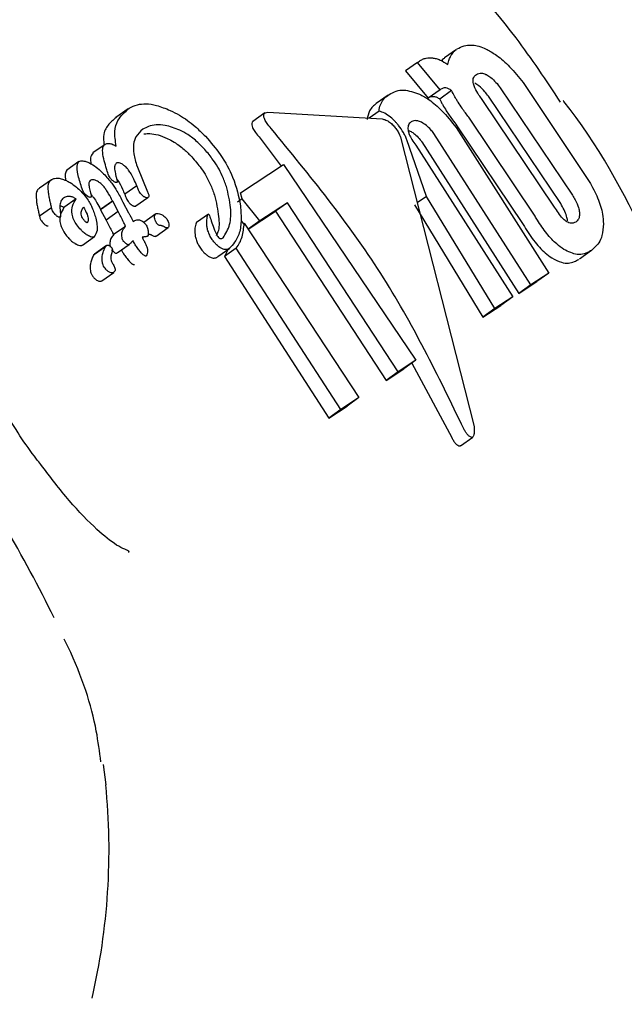
# Model space of a CAD drawing. Units: millimetres. Extents: x -4134 to 4326, y -2827 to 2837.
# Drawn here: x 2194 to 2201, y -728 to -716 of the extents above; entities that cross this region are included whole.
import ezdxf

# ---------------------------------------------------------------- set-up
doc = ezdxf.new("R2010")
doc.units = ezdxf.units.MM
doc.header["$LTSCALE"] = 1000
doc.layers.add('1 EQUIPMENT', color=7, linetype='Continuous', lineweight=18)

# ---------------------------------------------------------------- blocks, each defined once
blk = doc.blocks.new('EQ 15-2007')
at = {"layer": '1 EQUIPMENT', "color": 7, "linetype": 'Continuous', "lineweight": 25}
for p, q in [((2199.097, -715.948), (2198.947, -716.054)), ((2198.604, -716.111), (2198.454, -716.218)), ((2198.604, -716.111), (2198.629, -716.095)), ((2198.889, -716.455), (2198.604, -716.111)), ((2198.454, -716.218), (2198.739, -716.561)), ((2198.889, -716.455), (2198.739, -716.561)), ((2199.035, -716.465), (2198.886, -716.571)), ((2198.9, -716.448), (2198.889, -716.455)), ((2199.646, -716.429), (2200.554, -717.778)), ((2199.932, -716.365), (2200.764, -717.606)), ((2198.238, -716.521), (2198.088, -716.628)), ((2198.739, -716.561), (2198.75, -716.554)), ((2200.328, -717.927), (2199.419, -716.578)), ((2200.405, -717.884), (2199.496, -716.534)), ((2194.971, -716.695), (2194.818, -716.804)), ((2198.123, -716.723), (2197.997, -716.811)), ((2196.688, -716.744), (2196.538, -716.851)), ((2196.726, -716.736), (2198.161, -716.821)), ((2200.082, -718.04), (2199.249, -716.8)), ((2198.488, -716.964), (2198.506, -716.969)), ((2199.09, -716.927), (2200.254, -718.758)), ((2199.1, -716.906), (2199.932, -718.147)), ((2196.616, -717.046), (2196.895, -717.413)), ((2198.392, -717.048), (2199.316, -720.682)), ((2198.719, -717.794), (2198.473, -717.085)), ((2200.029, -718.905), (2198.811, -717.003)), ((2194.682, -717.14), (2194.529, -717.248)), ((2198.584, -717.152), (2199.802, -719.055)), ((2198.662, -717.108), (2199.879, -719.012)), ((2194.353, -717.356), (2194.201, -717.464)), ((2194.703, -717.46), (2194.693, -717.424)), ((2195.083, -717.416), (2195.087, -717.422)), ((2195.087, -717.422), (2195.09, -717.427)), ((2195.09, -717.427), (2195.216, -717.736)), ((2196.384, -717.749), (2196.923, -717.394)), ((2196.923, -717.394), (2198.584, -719.851)), ((2194.008, -717.584), (2193.856, -717.692)), ((2194.83, -717.617), (2194.83, -717.617)), ((2195.08, -717.66), (2194.929, -717.767)), ((2195.083, -717.668), (2195.08, -717.66)), ((2194.158, -717.814), (2194.157, -717.816)), ((2194.317, -717.825), (2194.165, -717.933)), ((2194.505, -717.803), (2194.505, -717.803)), ((2194.929, -717.767), (2194.932, -717.775)), ((2195.069, -717.914), (2195.219, -717.807)), ((2196.403, -717.825), (2196.346, -717.866)), ((2196.403, -717.825), (2196.384, -717.749)), ((2196.626, -718.101), (2196.403, -717.825)), ((2198.719, -717.794), (2198.603, -717.876)), ((2199.578, -719.202), (2198.719, -717.794)), ((2194.009, -717.936), (2193.858, -718.043)), ((2194.009, -717.935), (2194.009, -717.936)), ((2194.776, -717.852), (2194.625, -717.959)), ((2194.625, -717.959), (2194.626, -717.962)), ((2194.777, -717.855), (2194.626, -717.962)), ((2194.626, -717.962), (2194.696, -718.092)), ((2194.777, -717.855), (2194.776, -717.852)), ((2194.847, -717.985), (2194.777, -717.855)), ((2194.906, -717.866), (2194.976, -717.999)), ((2195.067, -717.915), (2195.069, -717.913)), ((2196.973, -717.873), (2196.626, -718.101)), ((2196.973, -717.873), (2196.823, -717.979)), ((2198.362, -719.997), (2196.973, -717.873)), ((2198.569, -717.9), (2199.427, -719.309)), ((2194.119, -718.053), (2194.119, -718.053)), ((2194.847, -717.985), (2194.696, -718.092)), ((2195.319, -718.013), (2195.169, -718.12)), ((2195.979, -718.016), (2195.83, -718.123)), ((2196.477, -718.207), (2196.823, -717.979)), ((2196.823, -717.979), (2198.212, -720.104)), ((2194.936, -718.17), (2194.785, -718.277)), ((2194.937, -718.169), (2194.939, -718.168)), ((2195.324, -718.291), (2195.474, -718.185)), ((2196.39, -718.1), (2196.42, -718.138)), ((2196.43, -718.131), (2197.871, -720.32)), ((2196.626, -718.101), (2196.477, -718.207)), ((2194.397, -718.405), (2194.547, -718.298)), ((2195.212, -718.295), (2195.212, -718.295)), ((2195.222, -718.266), (2195.229, -718.267)), ((2194.687, -718.427), (2194.537, -718.533)), ((2194.7, -718.412), (2194.55, -718.518)), ((2194.833, -718.504), (2194.984, -718.397)), ((2196.098, -718.55), (2196.248, -718.444)), ((2196.33, -718.443), (2196.181, -718.549)), ((2196.228, -718.457), (2196.181, -718.549)), ((2197.644, -720.47), (2196.33, -718.443)), ((2195.199, -718.54), (2195.199, -718.54)), ((2196.181, -718.549), (2197.493, -720.577)), ((2200.642, -718.577), (2200.792, -718.47)), ((2194.781, -718.645), (2194.783, -718.649)), ((2194.641, -718.853), (2194.791, -718.747)), ((2200.254, -718.758), (2200.029, -718.905)), ((2200.254, -718.758), (2200.103, -718.864)), ((2199.879, -719.012), (2200.103, -718.864)), ((2200.029, -718.905), (2199.879, -719.012)), ((2199.802, -719.055), (2199.578, -719.202)), ((2199.802, -719.055), (2199.651, -719.162)), ((2199.427, -719.309), (2199.651, -719.162)), ((2199.578, -719.202), (2199.427, -719.309)), ((2198.584, -719.851), (2198.362, -719.997)), ((2198.584, -719.851), (2198.434, -719.958)), ((2198.535, -719.886), (2199.037, -720.822)), ((2198.212, -720.104), (2198.434, -719.958)), ((2198.362, -719.997), (2198.212, -720.104)), ((2197.493, -720.577), (2197.721, -720.427)), ((2197.871, -720.32), (2197.644, -720.47)), ((2197.871, -720.32), (2197.721, -720.427)), ((2197.644, -720.47), (2197.493, -720.577)), ((2199.14, -720.927), (2199.147, -720.923)), ((2199.148, -720.924), (2199.3, -720.816)), ((2194.657, -724.929), (2194.69, -725.181))]:
    blk.add_line(p, q, dxfattribs=at)
blk.add_arc((2186.479, -725.999), 8.252, 346.9445, 5.6876, dxfattribs=at)
for points, knots in [([(2200.404, -716.609), (2200.223, -716.337), (2199.71, -715.564), (2198.627, -714.435), (2197.207, -713.313), (2195.612, -712.363), (2194.41, -711.786), (2193.735, -711.456), (2193.639, -711.409)], [0, 0, 0, 0, 0.112214, 0.318012, 0.534186, 0.734696, 0.96215, 1, 1, 1, 1]), ([(2199.028, -716.022), (2199.033, -716.014), (2199.044, -715.997), (2199.067, -715.971), (2199.086, -715.957), (2199.098, -715.948)], [0, 0, 0, 0, 0.288293, 0.576824, 1, 1, 1, 1]), ([(2199.105, -715.942), (2199.132, -715.927), (2199.182, -715.9), (2199.291, -715.887), (2199.394, -715.908), (2199.467, -715.943), (2199.479, -715.949)], [0, 0, 0, 0, 0.303594, 0.555476, 0.928314, 1, 1, 1, 1]), ([(2199.479, -715.949), (2199.519, -715.972), (2199.613, -716.024), (2199.775, -716.168), (2199.877, -716.297), (2199.932, -716.365)], [0, 0, 0, 0, 0.265516, 0.608358, 1, 1, 1, 1]), ([(2198.629, -716.095), (2198.642, -716.087), (2198.668, -716.071), (2198.72, -716.053), (2198.766, -716.054), (2198.793, -716.054)], [0, 0, 0, 0, 0.296505, 0.593404, 1, 1, 1, 1]), ([(2198.793, -716.054), (2198.808, -716.057), (2198.838, -716.061), (2198.903, -716.084), (2198.955, -716.116), (2198.989, -716.136)], [0, 0, 0, 0, 0.263041, 0.526592, 1, 1, 1, 1]), ([(2198.947, -716.054), (2198.942, -716.058), (2198.929, -716.068), (2198.915, -716.079), (2198.908, -716.089), (2198.907, -716.091)], [0, 0, 0, 0, 0.357807, 0.893137, 1, 1, 1, 1]), ([(2198.989, -716.136), (2198.991, -716.125), (2198.995, -716.104), (2199.006, -716.064), (2199.019, -716.039), (2199.028, -716.022)], [0, 0, 0, 0, 0.253879, 0.50786, 1, 1, 1, 1]), ([(2199.308, -716.379), (2199.306, -716.36), (2199.3, -716.316), (2199.32, -716.283), (2199.339, -716.268), (2199.346, -716.263)], [0, 0, 0, 0, 0.315302, 0.768579, 1, 1, 1, 1]), ([(2199.346, -716.263), (2199.356, -716.257), (2199.373, -716.247), (2199.412, -716.243), (2199.448, -716.251), (2199.474, -716.265), (2199.478, -716.267)], [0, 0, 0, 0, 0.3112057, 0.5539964, 0.9333546, 1, 1, 1, 1]), ([(2199.478, -716.267), (2199.494, -716.277), (2199.531, -716.301), (2199.591, -716.359), (2199.628, -716.406), (2199.646, -716.429)], [0, 0, 0, 0, 0.284324, 0.65023, 1, 1, 1, 1]), ([(2198.248, -716.514), (2198.277, -716.499), (2198.331, -716.469), (2198.45, -716.448), (2198.563, -716.486), (2198.632, -716.509)], [0, 0, 0, 0, 0.310336, 0.577469, 1, 1, 1, 1]), ([(2198.962, -716.432), (2198.955, -716.431), (2198.939, -716.431), (2198.919, -716.437), (2198.907, -716.444), (2198.9, -716.448)], [0, 0, 0, 0, 0.306353, 0.612743, 1, 1, 1, 1]), ([(2199.035, -716.465), (2199.028, -716.46), (2199.015, -716.451), (2198.989, -716.438), (2198.973, -716.434), (2198.962, -716.432)], [0, 0, 0, 0, 0.260208, 0.521121, 1, 1, 1, 1]), ([(2199.116, -716.611), (2199.108, -716.599), (2199.092, -716.573), (2199.064, -716.524), (2199.046, -716.488), (2199.035, -716.465)], [0, 0, 0, 0, 0.257273, 0.514443, 1, 1, 1, 1]), ([(2199.419, -716.578), (2199.405, -716.559), (2199.37, -716.511), (2199.328, -716.44), (2199.314, -716.396), (2199.308, -716.379)], [0, 0, 0, 0, 0.281787, 0.713007, 1, 1, 1, 1]), ([(2199.496, -716.534), (2199.482, -716.516), (2199.445, -716.47), (2199.386, -716.409), (2199.345, -716.383), (2199.328, -716.373)], [0, 0, 0, 0, 0.281904, 0.713264, 1, 1, 1, 1]), ([(2198.016, -734.233), (2198.114, -734.164), (2198.686, -733.76), (2199.657, -732.862), (2200.815, -731.457), (2201.759, -729.836), (2202.456, -728.034), (2202.87, -726.118), (2202.978, -724.146), (2202.79, -722.162), (2202.309, -720.207), (2201.513, -718.343), (2200.871, -717.127), (2200.437, -716.592), (2200.434, -716.588)], [0, 0, 0, 0, 0.019064, 0.111621, 0.204356, 0.301325, 0.400552, 0.50015, 0.599057, 0.698106, 0.798476, 0.897869, 0.999195, 1, 1, 1, 1]), ([(2198.123, -716.723), (2198.127, -716.695), (2198.137, -716.639), (2198.179, -716.569), (2198.222, -716.534), (2198.248, -716.514)], [0, 0, 0, 0, 0.293838, 0.587267, 1, 1, 1, 1]), ([(2198.632, -716.509), (2198.672, -716.531), (2198.762, -716.58), (2198.926, -716.722), (2199.032, -716.854), (2199.09, -716.927)], [0, 0, 0, 0, 0.257394, 0.587399, 1, 1, 1, 1]), ([(2198.75, -716.554), (2198.755, -716.551), (2198.766, -716.544), (2198.786, -716.537), (2198.803, -716.538), (2198.813, -716.538)], [0, 0, 0, 0, 0.30553, 0.6115728, 1, 1, 1, 1]), ([(2198.813, -716.538), (2198.818, -716.539), (2198.83, -716.541), (2198.853, -716.55), (2198.873, -716.563), (2198.886, -716.571)], [0, 0, 0, 0, 0.260072, 0.519345, 1, 1, 1, 1]), ([(2198.886, -716.571), (2198.891, -716.583), (2198.903, -716.607), (2198.929, -716.656), (2198.952, -716.693), (2198.967, -716.717)], [0, 0, 0, 0, 0.256739, 0.513566, 1, 1, 1, 1]), ([(2194.821, -717.161), (2194.811, -717.097), (2194.793, -716.972), (2194.845, -716.808), (2194.931, -716.733), (2194.984, -716.686)], [0, 0, 0, 0, 0.289366, 0.558676, 1, 1, 1, 1]), ([(2194.984, -716.686), (2195.017, -716.669), (2195.103, -716.626), (2195.28, -716.626), (2195.441, -716.69), (2195.5, -716.713)], [0, 0, 0, 0, 0.284879, 0.738881, 1, 1, 1, 1]), ([(2195.5, -716.713), (2195.539, -716.732), (2195.641, -716.783), (2195.797, -716.895), (2195.899, -716.996), (2195.942, -717.039)], [0, 0, 0, 0, 0.263376, 0.691179, 1, 1, 1, 1]), ([(2198.088, -716.629), (2198.073, -716.64), (2198.04, -716.665), (2197.994, -716.725), (2197.981, -716.791), (2197.973, -716.829)], [0, 0, 0, 0, 0.254473, 0.563725, 1, 1, 1, 1]), ([(2198.324, -716.852), (2198.305, -716.833), (2198.262, -716.792), (2198.19, -716.744), (2198.146, -716.73), (2198.123, -716.723)], [0, 0, 0, 0, 0.26885, 0.621966, 1, 1, 1, 1]), ([(2198.967, -716.717), (2198.979, -716.737), (2199.004, -716.775), (2199.05, -716.838), (2199.082, -716.881), (2199.1, -716.906)], [0, 0, 0, 0, 0.3026597, 0.6060783, 1, 1, 1, 1]), ([(2199.249, -716.8), (2199.235, -716.781), (2199.207, -716.744), (2199.162, -716.681), (2199.133, -716.636), (2199.116, -716.611)], [0, 0, 0, 0, 0.3027282, 0.6050985, 1, 1, 1, 1]), ([(2194.831, -716.795), (2194.796, -716.824), (2194.725, -716.882), (2194.655, -716.992), (2194.664, -717.102), (2194.667, -717.15)], [0, 0, 0, 0, 0.3577769, 0.7158933, 1, 1, 1, 1]), ([(2196.675, -716.789), (2196.674, -716.78), (2196.673, -716.758), (2196.69, -716.739), (2196.714, -716.737), (2196.726, -716.736)], [0, 0, 0, 0, 0.2675224, 0.6063961, 1, 1, 1, 1]), ([(2196.767, -716.94), (2196.749, -716.919), (2196.717, -716.881), (2196.685, -716.828), (2196.678, -716.801), (2196.675, -716.789)], [0, 0, 0, 0, 0.406887, 0.722573, 1, 1, 1, 1]), ([(2198.161, -716.821), (2198.177, -716.824), (2198.204, -716.829), (2198.254, -716.858), (2198.285, -716.887), (2198.3, -716.901)], [0, 0, 0, 0, 0.388628, 0.696148, 1, 1, 1, 1]), ([(2198.368, -716.902), (2198.365, -716.898), (2198.358, -716.889), (2198.343, -716.872), (2198.332, -716.86), (2198.324, -716.852)], [0, 0, 0, 0, 0.250825, 0.5, 1, 1, 1, 1]), ([(2198.656, -716.863), (2198.639, -716.856), (2198.597, -716.839), (2198.555, -716.842), (2198.532, -716.855), (2198.525, -716.859)], [0, 0, 0, 0, 0.294007, 0.762154, 1, 1, 1, 1]), ([(2195.157, -716.949), (2195.124, -716.978), (2195.046, -717.047), (2195.024, -717.213), (2195.067, -717.362), (2195.083, -717.416)], [0, 0, 0, 0, 0.317382, 0.753926, 1, 1, 1, 1]), ([(2195.621, -716.961), (2195.558, -716.938), (2195.398, -716.879), (2195.253, -716.899), (2195.18, -716.938), (2195.157, -716.949)], [0, 0, 0, 0, 0.313566, 0.786551, 1, 1, 1, 1]), ([(2195.921, -717.19), (2195.896, -717.165), (2195.834, -717.1), (2195.728, -717.018), (2195.654, -716.979), (2195.621, -716.961)], [0, 0, 0, 0, 0.2618095, 0.6721406, 1, 1, 1, 1]), ([(2196.54, -716.854), (2196.535, -716.856), (2196.522, -716.863), (2196.523, -716.883), (2196.524, -716.896)], [0, 0, 0, 0, 0.369481, 1, 1, 1, 1]), ([(2196.524, -716.896), (2196.527, -716.907), (2196.533, -716.931), (2196.562, -716.981), (2196.594, -717.021), (2196.614, -717.044), (2196.616, -717.046)], [0, 0, 0, 0, 0.24435, 0.5552, 0.95031, 1, 1, 1, 1]), ([(2199.189, -720.714), (2198.865, -720.047), (2198.206, -718.694), (2197.251, -717.53), (2196.767, -716.94)], [0, 0, 0, 0, 0.492684, 1, 1, 1, 1]), ([(2198.3, -716.901), (2198.311, -716.914), (2198.338, -716.944), (2198.371, -716.996), (2198.385, -717.031), (2198.392, -717.048)], [0, 0, 0, 0, 0.281097, 0.64689, 1, 1, 1, 1]), ([(2198.473, -717.085), (2198.467, -717.07), (2198.455, -717.039), (2198.423, -716.977), (2198.39, -716.932), (2198.368, -716.902)], [0, 0, 0, 0, 0.25964, 0.518508, 1, 1, 1, 1]), ([(2198.525, -716.859), (2198.517, -716.865), (2198.502, -716.877), (2198.486, -716.909), (2198.484, -716.942), (2198.489, -716.969), (2198.489, -716.971)], [0, 0, 0, 0, 0.300084, 0.547378, 0.951748, 1, 1, 1, 1]), ([(2198.489, -716.971), (2198.493, -716.986), (2198.502, -717.019), (2198.534, -717.083), (2198.567, -717.128), (2198.584, -717.152)], [0, 0, 0, 0, 0.26562, 0.613455, 1, 1, 1, 1]), ([(2198.506, -716.969), (2198.519, -716.976), (2198.55, -716.993), (2198.601, -717.036), (2198.64, -717.08), (2198.659, -717.104), (2198.662, -717.108)], [0, 0, 0, 0, 0.2526602, 0.5934004, 0.9331981, 1, 1, 1, 1]), ([(2198.811, -717.003), (2198.799, -716.987), (2198.77, -716.95), (2198.715, -716.897), (2198.676, -716.875), (2198.656, -716.863)], [0, 0, 0, 0, 0.252635, 0.61003, 1, 1, 1, 1]), ([(2195.168, -717.009), (2195.186, -717.007), (2195.257, -716.998), (2195.365, -717.021), (2195.457, -717.063), (2195.469, -717.069)], [0, 0, 0, 0, 0.224347, 0.897338, 1, 1, 1, 1]), ([(2195.469, -717.069), (2195.496, -717.082), (2195.563, -717.117), (2195.669, -717.195), (2195.739, -717.265), (2195.77, -717.297)], [0, 0, 0, 0, 0.261764, 0.672623, 1, 1, 1, 1]), ([(2195.942, -717.039), (2196.008, -717.115), (2196.153, -717.284), (2196.319, -717.599), (2196.359, -717.795), (2196.383, -717.91)], [0, 0, 0, 0, 0.252422, 0.561109, 1, 1, 1, 1]), ([(2194.693, -717.424), (2194.683, -717.389), (2194.662, -717.315), (2194.646, -717.218), (2194.657, -717.16), (2194.678, -717.143), (2194.683, -717.139)], [0, 0, 0, 0, 0.303838, 0.638859, 0.919881, 1, 1, 1, 1]), ([(2194.683, -717.139), (2194.697, -717.133), (2194.721, -717.123), (2194.773, -717.136), (2194.806, -717.153), (2194.821, -717.161)], [0, 0, 0, 0, 0.4583812, 0.7568906, 1, 1, 1, 1]), ([(2196.206, -717.67), (2196.19, -717.625), (2196.15, -717.514), (2196.054, -717.345), (2195.957, -717.231), (2195.921, -717.19)], [0, 0, 0, 0, 0.295636, 0.740408, 1, 1, 1, 1]), ([(2194.354, -717.356), (2194.362, -717.352), (2194.38, -717.344), (2194.423, -717.348), (2194.46, -717.363), (2194.476, -717.369)], [0, 0, 0, 0, 0.2675916, 0.6932788, 1, 1, 1, 1]), ([(2194.531, -717.247), (2194.517, -717.266), (2194.492, -717.3), (2194.5, -717.359), (2194.504, -717.385)], [0, 0, 0, 0, 0.552743, 1, 1, 1, 1]), ([(2195.77, -717.297), (2195.811, -717.345), (2195.908, -717.457), (2196.001, -717.625), (2196.039, -717.731), (2196.056, -717.776)], [0, 0, 0, 0, 0.2977372, 0.6996023, 1, 1, 1, 1]), ([(2194.202, -717.464), (2194.192, -717.479), (2194.172, -717.511), (2194.181, -717.564), (2194.186, -717.592)], [0, 0, 0, 0, 0.480177, 1, 1, 1, 1]), ([(2194.392, -717.697), (2194.375, -717.641), (2194.34, -717.528), (2194.319, -717.406), (2194.347, -717.366), (2194.354, -717.356)], [0, 0, 0, 0, 0.425302, 0.850574, 1, 1, 1, 1]), ([(2194.476, -717.369), (2194.494, -717.378), (2194.537, -717.4), (2194.602, -717.45), (2194.645, -717.492), (2194.663, -717.51)], [0, 0, 0, 0, 0.276995, 0.685483, 1, 1, 1, 1]), ([(2194.759, -717.579), (2194.754, -717.573), (2194.74, -717.557), (2194.719, -717.515), (2194.71, -717.484), (2194.703, -717.46)], [0, 0, 0, 0, 0.144998, 0.354763, 1, 1, 1, 1]), ([(2194.822, -717.377), (2194.814, -717.387), (2194.799, -717.406), (2194.801, -717.459), (2194.809, -717.499), (2194.814, -717.523)], [0, 0, 0, 0, 0.319804, 0.597663, 1, 1, 1, 1]), ([(2194.88, -717.38), (2194.873, -717.377), (2194.855, -717.369), (2194.835, -717.37), (2194.826, -717.375), (2194.822, -717.377)], [0, 0, 0, 0, 0.301069, 0.710155, 1, 1, 1, 1]), ([(2194.956, -717.438), (2194.949, -717.431), (2194.931, -717.414), (2194.904, -717.393), (2194.887, -717.383), (2194.88, -717.38)], [0, 0, 0, 0, 0.289113, 0.7515348, 1, 1, 1, 1]), ([(2195.08, -717.66), (2195.068, -717.632), (2195.047, -717.584), (2195.013, -717.518), (2194.984, -717.471), (2194.963, -717.447), (2194.956, -717.438)], [0, 0, 0, 0, 0.38145, 0.681753, 0.888522, 1, 1, 1, 1]), ([(2193.97, -717.723), (2193.968, -717.701), (2193.962, -717.65), (2193.98, -717.604), (2194.005, -717.586), (2194.012, -717.581)], [0, 0, 0, 0, 0.338001, 0.8276325, 1, 1, 1, 1]), ([(2194.012, -717.581), (2194.023, -717.576), (2194.052, -717.561), (2194.115, -717.563), (2194.172, -717.586), (2194.195, -717.595)], [0, 0, 0, 0, 0.275328, 0.717375, 1, 1, 1, 1]), ([(2194.493, -717.594), (2194.487, -717.603), (2194.473, -717.624), (2194.482, -717.682), (2194.494, -717.727), (2194.499, -717.75)], [0, 0, 0, 0, 0.26292, 0.626516, 1, 1, 1, 1]), ([(2194.574, -717.597), (2194.563, -717.593), (2194.537, -717.583), (2194.511, -717.585), (2194.498, -717.592), (2194.493, -717.594)], [0, 0, 0, 0, 0.3002222, 0.725071, 1, 1, 1, 1]), ([(2194.663, -717.51), (2194.699, -717.549), (2194.765, -717.621), (2194.84, -717.741), (2194.882, -717.819), (2194.906, -717.866)], [0, 0, 0, 0, 0.334528, 0.606988, 1, 1, 1, 1]), ([(2194.804, -717.615), (2194.8, -717.612), (2194.789, -717.607), (2194.773, -717.593), (2194.764, -717.584), (2194.759, -717.579)], [0, 0, 0, 0, 0.297391, 0.6949345, 1, 1, 1, 1]), ([(2194.814, -717.523), (2194.815, -717.529), (2194.818, -717.541), (2194.823, -717.56), (2194.826, -717.572), (2194.828, -717.579)], [0, 0, 0, 0, 0.33447, 0.667341, 1, 1, 1, 1]), ([(2194.827, -717.574), (2194.831, -717.579), (2194.866, -717.623), (2194.894, -717.688), (2194.919, -717.746), (2194.929, -717.767)], [0, 0, 0, 0, 0.065785, 0.662713, 1, 1, 1, 1]), ([(2194.828, -717.579), (2194.83, -717.584), (2194.832, -717.593), (2194.835, -717.606), (2194.834, -717.614), (2194.831, -717.616), (2194.83, -717.617)], [0, 0, 0, 0, 0.336513, 0.59578, 0.856557, 1, 1, 1, 1]), ([(2193.859, -717.69), (2193.847, -717.699), (2193.826, -717.716), (2193.811, -717.763), (2193.815, -717.805), (2193.818, -717.831)], [0, 0, 0, 0, 0.3386792, 0.5817488, 1, 1, 1, 1]), ([(2194.195, -717.595), (2194.21, -717.603), (2194.252, -717.624), (2194.316, -717.669), (2194.359, -717.71), (2194.377, -717.727)], [0, 0, 0, 0, 0.259153, 0.696982, 1, 1, 1, 1]), ([(2194.432, -717.766), (2194.428, -717.762), (2194.416, -717.749), (2194.404, -717.725), (2194.397, -717.708), (2194.392, -717.697)], [0, 0, 0, 0, 0.202068, 0.523525, 1, 1, 1, 1]), ([(2194.661, -717.664), (2194.653, -717.657), (2194.633, -717.637), (2194.602, -717.612), (2194.582, -717.601), (2194.574, -717.597)], [0, 0, 0, 0, 0.288075, 0.734176, 1, 1, 1, 1]), ([(2194.776, -717.852), (2194.76, -717.822), (2194.736, -717.776), (2194.699, -717.717), (2194.678, -717.684), (2194.664, -717.668), (2194.661, -717.664)], [0, 0, 0, 0, 0.491252, 0.743068, 0.945303, 1, 1, 1, 1]), ([(2194.83, -717.617), (2194.828, -717.618), (2194.824, -717.62), (2194.815, -717.619), (2194.807, -717.616), (2194.804, -717.615)], [0, 0, 0, 0, 0.303139, 0.719065, 1, 1, 1, 1]), ([(2195.137, -717.769), (2195.13, -717.761), (2195.115, -717.743), (2195.099, -717.709), (2195.089, -717.684), (2195.083, -717.668)], [0, 0, 0, 0, 0.211448, 0.508247, 1, 1, 1, 1]), ([(2196.163, -718.313), (2196.196, -718.262), (2196.258, -718.164), (2196.269, -717.938), (2196.227, -717.761), (2196.206, -717.67)], [0, 0, 0, 0, 0.348654, 0.667667, 1, 1, 1, 1]), ([(2200.764, -717.606), (2200.801, -717.675), (2200.877, -717.812), (2200.933, -718.002), (2200.939, -718.098), (2200.941, -718.137)], [0, 0, 0, 0, 0.370567, 0.744084, 1, 1, 1, 1]), ([(2193.818, -717.831), (2193.819, -717.847), (2193.823, -717.882), (2193.833, -717.937), (2193.842, -717.975), (2193.847, -717.995)], [0, 0, 0, 0, 0.32714, 0.663205, 1, 1, 1, 1]), ([(2193.998, -717.887), (2193.994, -717.868), (2193.985, -717.83), (2193.975, -717.775), (2193.972, -717.74), (2193.97, -717.723)], [0, 0, 0, 0, 0.327204, 0.663019, 1, 1, 1, 1]), ([(2194.157, -717.816), (2194.144, -717.829), (2194.12, -717.854), (2194.111, -717.923), (2194.117, -717.978), (2194.12, -718.01)], [0, 0, 0, 0, 0.31318, 0.608, 1, 1, 1, 1]), ([(2194.317, -717.825), (2194.304, -717.818), (2194.274, -717.8), (2194.224, -717.79), (2194.187, -717.798), (2194.166, -717.81), (2194.158, -717.814)], [0, 0, 0, 0, 0.175828, 0.395901, 0.786448, 1, 1, 1, 1]), ([(2194.379, -718.215), (2194.361, -718.194), (2194.324, -718.152), (2194.284, -718.081), (2194.258, -717.995), (2194.268, -717.904), (2194.3, -717.853), (2194.317, -717.825)], [0, 0, 0, 0, 0.115563, 0.231117, 0.38595, 0.665274, 1, 1, 1, 1]), ([(2194.377, -717.727), (2194.401, -717.754), (2194.461, -717.823), (2194.526, -717.943), (2194.551, -718.023), (2194.565, -718.067)], [0, 0, 0, 0, 0.2340192, 0.5738169, 1, 1, 1, 1]), ([(2194.475, -717.799), (2194.471, -717.797), (2194.462, -717.792), (2194.446, -717.781), (2194.436, -717.771), (2194.432, -717.766)], [0, 0, 0, 0, 0.264058, 0.682483, 1, 1, 1, 1]), ([(2194.505, -717.803), (2194.503, -717.804), (2194.499, -717.806), (2194.488, -717.805), (2194.479, -717.801), (2194.475, -717.799)], [0, 0, 0, 0, 0.2595803, 0.6797438, 1, 1, 1, 1]), ([(2194.499, -717.75), (2194.501, -717.758), (2194.506, -717.775), (2194.511, -717.796), (2194.506, -717.802), (2194.505, -717.803)], [0, 0, 0, 0, 0.4247332, 0.8530188, 1, 1, 1, 1]), ([(2194.509, -717.772), (2194.518, -717.784), (2194.546, -717.818), (2194.584, -717.882), (2194.61, -717.932), (2194.625, -717.959)], [0, 0, 0, 0, 0.187921, 0.549598, 1, 1, 1, 1]), ([(2194.932, -717.775), (2194.937, -717.787), (2194.944, -717.806), (2194.956, -717.834), (2194.969, -717.856), (2194.981, -717.87), (2194.986, -717.876)], [0, 0, 0, 0, 0.366972, 0.603449, 0.841868, 1, 1, 1, 1]), ([(2195.182, -717.804), (2195.178, -717.802), (2195.167, -717.796), (2195.152, -717.784), (2195.141, -717.773), (2195.137, -717.769)], [0, 0, 0, 0, 0.262395, 0.688475, 1, 1, 1, 1]), ([(2195.217, -717.808), (2195.215, -717.809), (2195.209, -717.812), (2195.197, -717.811), (2195.186, -717.806), (2195.182, -717.804)], [0, 0, 0, 0, 0.298989, 0.719344, 1, 1, 1, 1]), ([(2195.216, -717.736), (2195.222, -717.749), (2195.232, -717.771), (2195.232, -717.797), (2195.223, -717.804), (2195.217, -717.808)], [0, 0, 0, 0, 0.372065, 0.641063, 1, 1, 1, 1]), ([(2196.056, -717.776), (2196.077, -717.869), (2196.116, -718.039), (2196.116, -718.212), (2196.084, -718.273), (2196.076, -718.288)], [0, 0, 0, 0, 0.469461, 0.863742, 1, 1, 1, 1]), ([(2200.554, -717.778), (2200.566, -717.798), (2200.595, -717.849), (2200.629, -717.926), (2200.637, -717.974), (2200.641, -717.993)], [0, 0, 0, 0, 0.278591, 0.711572, 1, 1, 1, 1]), ([(2194.009, -717.936), (2194.008, -717.931), (2194.007, -717.923), (2194.003, -717.907), (2194, -717.895), (2193.998, -717.887)], [0, 0, 0, 0, 0.257433, 0.51485, 1, 1, 1, 1]), ([(2194.054, -718.019), (2194.048, -718.013), (2194.034, -717.997), (2194.017, -717.967), (2194.012, -717.947), (2194.009, -717.935)], [0, 0, 0, 0, 0.217724, 0.517281, 1, 1, 1, 1]), ([(2194.165, -717.933), (2194.149, -717.96), (2194.115, -718.015), (2194.106, -718.109), (2194.141, -718.204), (2194.181, -718.268), (2194.215, -718.307), (2194.228, -718.322)], [0, 0, 0, 0, 0.327918, 0.659081, 0.78649, 0.915069, 1, 1, 1, 1]), ([(2194.115, -717.909), (2194.119, -717.91), (2194.134, -717.913), (2194.152, -717.925), (2194.165, -717.933)], [0, 0, 0, 0, 0.261646, 1, 1, 1, 1]), ([(2194.429, -718.106), (2194.421, -718.096), (2194.405, -718.078), (2194.388, -718.046), (2194.378, -718.005), (2194.386, -717.964), (2194.402, -717.939), (2194.41, -717.927)], [0, 0, 0, 0, 0.107977, 0.215874, 0.369515, 0.67551, 1, 1, 1, 1]), ([(2194.41, -717.927), (2194.426, -717.958), (2194.457, -718.015), (2194.473, -718.078), (2194.468, -718.109), (2194.461, -718.12), (2194.458, -718.122), (2194.457, -718.124), (2194.455, -718.124), (2194.455, -718.124), (2194.455, -718.124), (2194.455, -718.125), (2194.454, -718.125), (2194.452, -718.124), (2194.448, -718.122), (2194.442, -718.118), (2194.437, -718.113), (2194.433, -718.11), (2194.431, -718.107), (2194.43, -718.107), (2194.429, -718.106), (2194.429, -718.106)], [0, 0, 0, 0, 0.343328, 0.623491, 0.810583, 0.856929, 0.88011, 0.891724, 0.897494, 0.898999, 0.89932, 0.900788, 0.9066, 0.915575, 0.927975, 0.950977, 0.975673, 0.98796, 0.993638, 0.997045, 1, 1, 1, 1]), ([(2194.986, -717.876), (2194.99, -717.879), (2195, -717.889), (2195.015, -717.903), (2195.027, -717.909), (2195.031, -717.911)], [0, 0, 0, 0, 0.259328, 0.696662, 1, 1, 1, 1]), ([(2195.031, -717.911), (2195.036, -717.913), (2195.046, -717.918), (2195.058, -717.919), (2195.064, -717.916), (2195.067, -717.915)], [0, 0, 0, 0, 0.298467, 0.701448, 1, 1, 1, 1]), ([(2196.383, -717.91), (2196.387, -717.977), (2196.397, -718.11), (2196.364, -718.309), (2196.288, -718.396), (2196.242, -718.448)], [0, 0, 0, 0, 0.2848257, 0.5696278, 1, 1, 1, 1]), ([(2200.471, -718.104), (2200.457, -718.093), (2200.425, -718.067), (2200.375, -718.002), (2200.343, -717.952), (2200.328, -717.927)], [0, 0, 0, 0, 0.281859, 0.644301, 1, 1, 1, 1]), ([(2200.491, -718.099), (2200.487, -718.081), (2200.48, -718.038), (2200.449, -717.962), (2200.419, -717.91), (2200.405, -717.884)], [0, 0, 0, 0, 0.281527, 0.643758, 1, 1, 1, 1]), ([(2193.847, -717.995), (2193.848, -717.999), (2193.85, -718.007), (2193.853, -718.024), (2193.856, -718.035), (2193.858, -718.043)], [0, 0, 0, 0, 0.257704, 0.514711, 1, 1, 1, 1]), ([(2193.857, -718.043), (2193.859, -718.05), (2193.863, -718.067), (2193.876, -718.095), (2193.893, -718.117), (2193.901, -718.125), (2193.902, -718.127)], [0, 0, 0, 0, 0.297395, 0.725094, 0.93905, 1, 1, 1, 1]), ([(2194.093, -718.051), (2194.089, -718.049), (2194.08, -718.044), (2194.066, -718.032), (2194.058, -718.023), (2194.054, -718.019)], [0, 0, 0, 0, 0.303119, 0.679262, 1, 1, 1, 1]), ([(2194.119, -718.053), (2194.117, -718.054), (2194.113, -718.056), (2194.104, -718.056), (2194.097, -718.052), (2194.093, -718.051)], [0, 0, 0, 0, 0.300778, 0.719486, 1, 1, 1, 1]), ([(2194.12, -718.01), (2194.121, -718.017), (2194.122, -718.028), (2194.124, -718.043), (2194.122, -718.051), (2194.119, -718.053), (2194.119, -718.053)], [0, 0, 0, 0, 0.424617, 0.706647, 0.943204, 1, 1, 1, 1]), ([(2194.565, -718.067), (2194.57, -718.095), (2194.582, -718.151), (2194.585, -718.237), (2194.56, -718.276), (2194.546, -718.299)], [0, 0, 0, 0, 0.290957, 0.58203, 1, 1, 1, 1]), ([(2194.912, -718.115), (2194.907, -718.104), (2194.895, -718.081), (2194.873, -718.038), (2194.857, -718.006), (2194.847, -717.985)], [0, 0, 0, 0, 0.259958, 0.520392, 1, 1, 1, 1]), ([(2194.976, -717.999), (2194.978, -718.001), (2194.982, -718.008), (2194.988, -718.02), (2194.993, -718.029), (2194.996, -718.034)], [0, 0, 0, 0, 0.194742, 0.599195, 1, 1, 1, 1]), ([(2194.996, -718.034), (2195, -718.041), (2195.007, -718.055), (2195.02, -718.079), (2195.029, -718.096), (2195.035, -718.107)], [0, 0, 0, 0, 0.289351, 0.578816, 1, 1, 1, 1]), ([(2195.035, -718.107), (2195.049, -718.099), (2195.071, -718.088), (2195.105, -718.084), (2195.132, -718.093), (2195.153, -718.107), (2195.171, -718.123), (2195.181, -718.134), (2195.186, -718.139)], [0, 0, 0, 0, 0.407191, 0.634607, 0.737366, 0.841661, 0.932202, 1, 1, 1, 1]), ([(2195.31, -718.092), (2195.307, -718.081), (2195.3, -718.054), (2195.304, -718.027), (2195.316, -718.016), (2195.32, -718.012)], [0, 0, 0, 0, 0.296644, 0.754421, 1, 1, 1, 1]), ([(2195.32, -718.012), (2195.324, -718.01), (2195.336, -718.005), (2195.361, -718.008), (2195.383, -718.018), (2195.391, -718.022)], [0, 0, 0, 0, 0.267926, 0.702463, 1, 1, 1, 1]), ([(2195.391, -718.022), (2195.401, -718.028), (2195.418, -718.038), (2195.441, -718.058), (2195.457, -718.077), (2195.47, -718.098), (2195.481, -718.127), (2195.485, -718.152), (2195.483, -718.167), (2195.482, -718.172)], [0, 0, 0, 0, 0.1700496, 0.2878131, 0.3812297, 0.4758478, 0.6177925, 0.8751843, 1, 1, 1, 1]), ([(2195.959, -718.125), (2195.959, -718.112), (2195.96, -718.087), (2195.964, -718.051), (2195.971, -718.031), (2195.975, -718.022)], [0, 0, 0, 0, 0.335547, 0.666617, 1, 1, 1, 1]), ([(2195.975, -718.022), (2195.976, -718.02), (2195.978, -718.018), (2195.98, -718.016), (2195.982, -718.015), (2195.983, -718.015), (2195.984, -718.015), (2195.984, -718.016), (2195.985, -718.016), (2195.985, -718.017), (2195.986, -718.017), (2195.986, -718.017), (2195.986, -718.017)], [0, 0, 0, 0, 0.439022, 0.672296, 0.763381, 0.855681, 0.888386, 0.923031, 0.944531, 0.966734, 0.995616, 1, 1, 1, 1]), ([(2195.986, -718.017), (2195.994, -718.038), (2196.013, -718.089), (2196.036, -718.168), (2196.065, -718.233), (2196.079, -718.266)], [0, 0, 0, 0, 0.251123, 0.623842, 1, 1, 1, 1]), ([(2200.444, -718.459), (2200.414, -718.438), (2200.345, -718.389), (2200.228, -718.263), (2200.138, -718.133), (2200.092, -718.057), (2200.082, -718.04)], [0, 0, 0, 0, 0.244204, 0.576427, 0.908009, 1, 1, 1, 1]), ([(2200.641, -717.993), (2200.641, -718.012), (2200.642, -718.06), (2200.62, -718.095), (2200.6, -718.11), (2200.593, -718.115)], [0, 0, 0, 0, 0.315753, 0.773832, 1, 1, 1, 1]), ([(2193.902, -718.127), (2193.906, -718.131), (2193.915, -718.14), (2193.929, -718.151), (2193.938, -718.156), (2193.942, -718.158)], [0, 0, 0, 0, 0.319811, 0.720237, 1, 1, 1, 1]), ([(2193.942, -718.158), (2193.945, -718.16), (2193.953, -718.163), (2193.962, -718.163), (2193.966, -718.162), (2193.968, -718.161)], [0, 0, 0, 0, 0.303959, 0.706762, 1, 1, 1, 1]), ([(2194.696, -718.092), (2194.701, -718.103), (2194.713, -718.125), (2194.735, -718.169), (2194.751, -718.201), (2194.762, -718.222)], [0, 0, 0, 0, 0.260168, 0.52, 1, 1, 1, 1]), ([(2194.896, -718.327), (2194.894, -718.305), (2194.889, -718.262), (2194.903, -718.209), (2194.925, -718.183), (2194.937, -718.169)], [0, 0, 0, 0, 0.313096, 0.614644, 1, 1, 1, 1]), ([(2194.939, -718.168), (2194.937, -718.164), (2194.932, -718.154), (2194.923, -718.136), (2194.917, -718.123), (2194.912, -718.115)], [0, 0, 0, 0, 0.266486, 0.53329, 1, 1, 1, 1]), ([(2195.186, -718.139), (2195.19, -718.145), (2195.201, -718.159), (2195.215, -718.19), (2195.223, -718.227), (2195.224, -718.263), (2195.22, -718.287), (2195.213, -718.294), (2195.212, -718.295)], [0, 0, 0, 0, 0.0861, 0.206825, 0.458417, 0.722571, 0.950478, 1, 1, 1, 1]), ([(2195.379, -718.16), (2195.374, -718.16), (2195.368, -718.16), (2195.356, -718.155), (2195.345, -718.147), (2195.337, -718.139), (2195.331, -718.132), (2195.324, -718.123), (2195.317, -718.109), (2195.312, -718.098), (2195.31, -718.092)], [0, 0, 0, 0, 0.188116, 0.302896, 0.418003, 0.518632, 0.574219, 0.632112, 0.790889, 1, 1, 1, 1]), ([(2195.404, -718.166), (2195.401, -718.164), (2195.395, -718.162), (2195.387, -718.16), (2195.382, -718.16), (2195.379, -718.16)], [0, 0, 0, 0, 0.3054186, 0.6055229, 1, 1, 1, 1]), ([(2195.435, -718.182), (2195.432, -718.18), (2195.426, -718.177), (2195.416, -718.171), (2195.409, -718.168), (2195.404, -718.166)], [0, 0, 0, 0, 0.267605, 0.531977, 1, 1, 1, 1]), ([(2195.482, -718.172), (2195.48, -718.176), (2195.476, -718.186), (2195.463, -718.19), (2195.448, -718.188), (2195.438, -718.184), (2195.435, -718.182)], [0, 0, 0, 0, 0.266874, 0.63236, 0.856121, 1, 1, 1, 1]), ([(2195.825, -718.128), (2195.822, -718.138), (2195.814, -718.158), (2195.81, -718.193), (2195.809, -718.219), (2195.809, -718.231)], [0, 0, 0, 0, 0.3370755, 0.6677272, 1, 1, 1, 1]), ([(2195.83, -718.123), (2195.828, -718.124), (2195.826, -718.126), (2195.825, -718.128), (2195.825, -718.128)], [0, 0, 0, 0, 0.847723, 1, 1, 1, 1]), ([(2195.99, -718.268), (2195.982, -718.249), (2195.967, -718.213), (2195.96, -718.166), (2195.959, -718.139), (2195.959, -718.125)], [0, 0, 0, 0, 0.332054, 0.662765, 1, 1, 1, 1]), ([(2196.33, -718.443), (2196.345, -718.422), (2196.374, -718.38), (2196.413, -718.28), (2196.423, -718.19), (2196.43, -718.131)], [0, 0, 0, 0, 0.26036, 0.520767, 1, 1, 1, 1]), ([(2199.932, -718.147), (2199.975, -718.215), (2200.062, -718.352), (2200.192, -718.494), (2200.266, -718.546), (2200.294, -718.565)], [0, 0, 0, 0, 0.383413, 0.769896, 1, 1, 1, 1]), ([(2200.593, -718.115), (2200.583, -718.12), (2200.566, -718.13), (2200.53, -718.133), (2200.497, -718.122), (2200.474, -718.107), (2200.471, -718.104)], [0, 0, 0, 0, 0.311592, 0.556447, 0.937189, 1, 1, 1, 1]), ([(2200.941, -718.137), (2200.938, -718.189), (2200.931, -718.285), (2200.875, -718.401), (2200.817, -718.448), (2200.781, -718.478)], [0, 0, 0, 0, 0.307174, 0.56831, 1, 1, 1, 1]), ([(2194.228, -718.322), (2194.236, -718.33), (2194.256, -718.351), (2194.289, -718.377), (2194.312, -718.39), (2194.322, -718.395)], [0, 0, 0, 0, 0.258792, 0.684424, 1, 1, 1, 1]), ([(2194.472, -718.288), (2194.464, -718.284), (2194.443, -718.272), (2194.41, -718.247), (2194.388, -718.224), (2194.379, -718.215)], [0, 0, 0, 0, 0.260514, 0.685728, 1, 1, 1, 1]), ([(2194.546, -718.299), (2194.541, -718.301), (2194.529, -718.306), (2194.504, -718.303), (2194.482, -718.292), (2194.472, -718.288)], [0, 0, 0, 0, 0.26951, 0.699119, 1, 1, 1, 1]), ([(2194.787, -718.276), (2194.774, -718.291), (2194.753, -718.316), (2194.739, -718.369), (2194.743, -718.412), (2194.745, -718.433)], [0, 0, 0, 0, 0.396102, 0.693362, 1, 1, 1, 1]), ([(2194.762, -718.222), (2194.764, -718.227), (2194.769, -718.236), (2194.778, -718.254), (2194.785, -718.267), (2194.789, -718.275)], [0, 0, 0, 0, 0.266876, 0.533715, 1, 1, 1, 1]), ([(2194.914, -718.358), (2194.912, -718.355), (2194.906, -718.348), (2194.899, -718.337), (2194.897, -718.33), (2194.896, -718.327)], [0, 0, 0, 0, 0.288837, 0.687751, 1, 1, 1, 1]), ([(2195.167, -718.303), (2195.165, -718.303), (2195.162, -718.304), (2195.154, -718.305), (2195.149, -718.305), (2195.146, -718.306)], [0, 0, 0, 0, 0.260026, 0.520615, 1, 1, 1, 1]), ([(2195.146, -718.306), (2195.152, -718.318), (2195.162, -718.337), (2195.175, -718.359), (2195.18, -718.37), (2195.183, -718.376), (2195.185, -718.379), (2195.186, -718.38), (2195.186, -718.381), (2195.186, -718.381)], [0, 0, 0, 0, 0.499617, 0.749937, 0.874441, 0.937681, 0.968873, 0.984917, 1, 1, 1, 1]), ([(2195.212, -718.295), (2195.208, -718.296), (2195.2, -718.299), (2195.184, -718.301), (2195.173, -718.302), (2195.167, -718.303)], [0, 0, 0, 0, 0.2480383, 0.6240173, 1, 1, 1, 1]), ([(2195.229, -718.267), (2195.231, -718.267), (2195.235, -718.267), (2195.244, -718.268), (2195.25, -718.271), (2195.254, -718.272)], [0, 0, 0, 0, 0.302258, 0.606377, 1, 1, 1, 1]), ([(2195.254, -718.272), (2195.257, -718.273), (2195.262, -718.276), (2195.272, -718.281), (2195.28, -718.286), (2195.285, -718.288)], [0, 0, 0, 0, 0.2665, 0.527044, 1, 1, 1, 1]), ([(2195.285, -718.288), (2195.29, -718.291), (2195.302, -718.296), (2195.316, -718.296), (2195.321, -718.292), (2195.323, -718.29)], [0, 0, 0, 0, 0.302952, 0.736501, 1, 1, 1, 1]), ([(2195.809, -718.231), (2195.81, -718.245), (2195.81, -718.272), (2195.818, -718.318), (2195.833, -718.355), (2195.84, -718.374)], [0, 0, 0, 0, 0.327992, 0.656636, 1, 1, 1, 1]), ([(2196.047, -718.362), (2196.037, -718.349), (2196.021, -718.327), (2196.002, -718.295), (2195.994, -718.277), (2195.99, -718.268)], [0, 0, 0, 0, 0.406075, 0.699129, 1, 1, 1, 1]), ([(2196.079, -718.266), (2196.08, -718.269), (2196.084, -718.276), (2196.092, -718.29), (2196.1, -718.301), (2196.105, -718.308)], [0, 0, 0, 0, 0.1947, 0.517109, 1, 1, 1, 1]), ([(2196.105, -718.308), (2196.107, -718.31), (2196.109, -718.314), (2196.114, -718.317), (2196.116, -718.318), (2196.117, -718.319)], [0, 0, 0, 0, 0.500217, 0.745158, 1, 1, 1, 1]), ([(2196.117, -718.319), (2196.12, -718.32), (2196.132, -718.325), (2196.148, -718.322), (2196.158, -718.316), (2196.163, -718.313)], [0, 0, 0, 0, 0.1533699, 0.5592491, 1, 1, 1, 1]), ([(2194.322, -718.395), (2194.33, -718.399), (2194.351, -718.409), (2194.378, -718.413), (2194.39, -718.408), (2194.395, -718.406)], [0, 0, 0, 0, 0.269138, 0.702353, 1, 1, 1, 1]), ([(2194.69, -718.708), (2194.684, -718.7), (2194.669, -718.682), (2194.653, -718.646), (2194.638, -718.576), (2194.652, -718.501), (2194.676, -718.45), (2194.687, -718.427)], [0, 0, 0, 0, 0.058244, 0.1293223, 0.2559804, 0.6683408, 1, 1, 1, 1]), ([(2194.687, -718.427), (2194.688, -718.425), (2194.69, -718.421), (2194.695, -718.416), (2194.698, -718.413), (2194.7, -718.412)], [0, 0, 0, 0, 0.323752, 0.648445, 1, 1, 1, 1]), ([(2194.701, -718.411), (2194.704, -718.41), (2194.708, -718.407), (2194.718, -718.406), (2194.725, -718.408), (2194.73, -718.409)], [0, 0, 0, 0, 0.379766, 0.645977, 1, 1, 1, 1]), ([(2194.73, -718.409), (2194.733, -718.411), (2194.739, -718.413), (2194.749, -718.421), (2194.754, -718.426), (2194.756, -718.428)], [0, 0, 0, 0, 0.409913, 0.727871, 1, 1, 1, 1]), ([(2194.756, -718.428), (2194.759, -718.432), (2194.765, -718.439), (2194.771, -718.451), (2194.775, -718.469), (2194.772, -718.482), (2194.769, -718.492), (2194.768, -718.495)], [0, 0, 0, 0, 0.11805, 0.235239, 0.396108, 0.843705, 1, 1, 1, 1]), ([(2194.956, -718.395), (2194.952, -718.392), (2194.941, -718.386), (2194.926, -718.372), (2194.918, -718.362), (2194.914, -718.358)], [0, 0, 0, 0, 0.33055, 0.746601, 1, 1, 1, 1]), ([(2194.982, -718.398), (2194.98, -718.399), (2194.976, -718.401), (2194.967, -718.4), (2194.959, -718.397), (2194.956, -718.395)], [0, 0, 0, 0, 0.303088, 0.727132, 1, 1, 1, 1]), ([(2195.003, -718.38), (2195.001, -718.381), (2194.997, -718.385), (2194.99, -718.392), (2194.985, -718.396), (2194.982, -718.398)], [0, 0, 0, 0, 0.2909098, 0.5831784, 1, 1, 1, 1]), ([(2195.033, -718.352), (2195.029, -718.355), (2195.023, -718.361), (2195.013, -718.37), (2195.006, -718.376), (2195.003, -718.38)], [0, 0, 0, 0, 0.323982, 0.661659, 1, 1, 1, 1]), ([(2195.127, -718.491), (2195.115, -718.477), (2195.091, -718.447), (2195.059, -718.4), (2195.042, -718.368), (2195.033, -718.352)], [0, 0, 0, 0, 0.311361, 0.651427, 1, 1, 1, 1]), ([(2195.186, -718.381), (2195.195, -718.402), (2195.216, -718.452), (2195.217, -718.507), (2195.204, -718.531), (2195.199, -718.54)], [0, 0, 0, 0, 0.293978, 0.728831, 1, 1, 1, 1]), ([(2195.84, -718.374), (2195.843, -718.38), (2195.853, -718.402), (2195.872, -718.435), (2195.891, -718.46), (2195.897, -718.468)], [0, 0, 0, 0, 0.201186, 0.742775, 1, 1, 1, 1]), ([(2196.133, -718.441), (2196.126, -718.436), (2196.106, -718.424), (2196.076, -718.396), (2196.056, -718.373), (2196.047, -718.362)], [0, 0, 0, 0, 0.26456, 0.674628, 1, 1, 1, 1]), ([(2196.242, -718.448), (2196.234, -718.452), (2196.213, -718.463), (2196.176, -718.463), (2196.144, -718.446), (2196.133, -718.441)], [0, 0, 0, 0, 0.30882, 0.784084, 1, 1, 1, 1]), ([(2200.781, -718.478), (2200.755, -718.492), (2200.704, -718.519), (2200.597, -718.532), (2200.502, -718.487), (2200.444, -718.459)], [0, 0, 0, 0, 0.299705, 0.571177, 1, 1, 1, 1]), ([(2194.537, -718.533), (2194.529, -718.549), (2194.513, -718.58), (2194.499, -718.629), (2194.492, -718.681), (2194.495, -718.726), (2194.509, -718.768), (2194.524, -718.795), (2194.536, -718.81), (2194.54, -718.815)], [0, 0, 0, 0, 0.227931, 0.455864, 0.628958, 0.81518, 0.889987, 0.965628, 1, 1, 1, 1]), ([(2194.55, -718.519), (2194.548, -718.52), (2194.545, -718.522), (2194.541, -718.527), (2194.538, -718.531), (2194.537, -718.533)], [0, 0, 0, 0, 0.256986, 0.58017, 1, 1, 1, 1]), ([(2194.756, -718.531), (2194.752, -718.546), (2194.748, -718.568), (2194.763, -718.612), (2194.775, -718.634), (2194.781, -718.645)], [0, 0, 0, 0, 0.547684, 0.766336, 1, 1, 1, 1]), ([(2194.768, -718.495), (2194.766, -718.501), (2194.763, -718.51), (2194.759, -718.522), (2194.757, -718.528), (2194.756, -718.531)], [0, 0, 0, 0, 0.499996, 0.75004, 1, 1, 1, 1]), ([(2194.764, -718.465), (2194.768, -718.469), (2194.778, -718.48), (2194.793, -718.494), (2194.803, -718.5), (2194.806, -718.502)], [0, 0, 0, 0, 0.326042, 0.7461919, 1, 1, 1, 1]), ([(2194.806, -718.502), (2194.809, -718.504), (2194.817, -718.507), (2194.826, -718.508), (2194.83, -718.506), (2194.831, -718.505)], [0, 0, 0, 0, 0.304486, 0.714722, 1, 1, 1, 1]), ([(2194.887, -718.466), (2194.893, -718.478), (2194.909, -718.505), (2194.938, -718.55), (2194.964, -718.581), (2194.977, -718.597)], [0, 0, 0, 0, 0.272426, 0.630374, 1, 1, 1, 1]), ([(2195.176, -718.537), (2195.171, -718.534), (2195.16, -718.527), (2195.143, -718.51), (2195.132, -718.497), (2195.127, -718.491)], [0, 0, 0, 0, 0.276274, 0.65359, 1, 1, 1, 1]), ([(2195.199, -718.54), (2195.197, -718.541), (2195.194, -718.543), (2195.186, -718.542), (2195.179, -718.539), (2195.176, -718.537)], [0, 0, 0, 0, 0.259653, 0.68719, 1, 1, 1, 1]), ([(2195.897, -718.468), (2195.905, -718.477), (2195.923, -718.499), (2195.953, -718.527), (2195.975, -718.541), (2195.984, -718.547)], [0, 0, 0, 0, 0.26412, 0.684169, 1, 1, 1, 1]), ([(2195.984, -718.547), (2195.998, -718.554), (2196.034, -718.571), (2196.068, -718.567), (2196.086, -718.557), (2196.092, -718.554)], [0, 0, 0, 0, 0.313154, 0.748265, 1, 1, 1, 1]), ([(2200.294, -718.565), (2200.335, -718.587), (2200.444, -718.644), (2200.552, -718.63), (2200.613, -718.594), (2200.631, -718.584)], [0, 0, 0, 0, 0.301868, 0.796875, 1, 1, 1, 1]), ([(2194.783, -718.649), (2194.792, -718.665), (2194.806, -718.691), (2194.809, -718.723), (2194.801, -718.739), (2194.792, -718.746), (2194.789, -718.748)], [0, 0, 0, 0, 0.329386, 0.553526, 0.849886, 1, 1, 1, 1]), ([(2194.977, -718.597), (2194.981, -718.602), (2194.989, -718.612), (2195.003, -718.626), (2195.016, -718.637), (2195.024, -718.642), (2195.026, -718.643)], [0, 0, 0, 0, 0.274545, 0.527293, 0.867002, 1, 1, 1, 1]), ([(2195.026, -718.643), (2195.029, -718.645), (2195.035, -718.648), (2195.043, -718.649), (2195.047, -718.648), (2195.049, -718.647)], [0, 0, 0, 0, 0.261953, 0.674701, 1, 1, 1, 1]), ([(2194.54, -718.815), (2194.545, -718.82), (2194.556, -718.832), (2194.575, -718.846), (2194.588, -718.852), (2194.594, -718.855)], [0, 0, 0, 0, 0.279397, 0.629466, 1, 1, 1, 1]), ([(2194.744, -718.748), (2194.739, -718.746), (2194.728, -718.741), (2194.71, -718.729), (2194.696, -718.716), (2194.691, -718.71), (2194.69, -718.708)], [0, 0, 0, 0, 0.273663, 0.676428, 0.944866, 1, 1, 1, 1]), ([(2194.789, -718.748), (2194.786, -718.749), (2194.78, -718.753), (2194.766, -718.755), (2194.752, -718.751), (2194.744, -718.748)], [0, 0, 0, 0, 0.278244, 0.556265, 1, 1, 1, 1]), ([(2194.594, -718.855), (2194.599, -718.856), (2194.61, -718.86), (2194.626, -718.86), (2194.634, -718.857), (2194.639, -718.854)], [0, 0, 0, 0, 0.278417, 0.540636, 1, 1, 1, 1]), ([(2193.875, -721.162), (2193.857, -721.139), (2193.693, -720.932), (2193.41, -720.486), (2193.131, -719.959), (2193.002, -719.601), (2192.996, -719.421), (2192.992, -719.434), (2192.991, -719.438)], [0, 0, 0, 0, 0.0330373, 0.296, 0.5566586, 0.7540062, 0.9196501, 1, 1, 1, 1]), ([(2194.042, -723.084), (2193.845, -722.697), (2193.445, -721.912), (2192.669, -720.819), (2192.091, -720.203), (2191.821, -719.915)], [0, 0, 0, 0, 0.340666, 0.691244, 1, 1, 1, 1]), ([(2199.316, -720.682), (2199.318, -720.7), (2199.322, -720.745), (2199.316, -720.791), (2199.304, -720.815), (2199.296, -720.818), (2199.293, -720.819)], [0, 0, 0, 0, 0.290394, 0.716701, 0.890298, 1, 1, 1, 1]), ([(2199.293, -720.819), (2199.284, -720.817), (2199.265, -720.814), (2199.235, -720.788), (2199.209, -720.753), (2199.196, -720.727), (2199.189, -720.714)], [0, 0, 0, 0, 0.290158, 0.579826, 0.79833, 1, 1, 1, 1]), ([(2199.037, -720.822), (2199.044, -720.836), (2199.057, -720.863), (2199.083, -720.897), (2199.113, -720.922), (2199.131, -720.925), (2199.14, -720.927)], [0, 0, 0, 0, 0.215802, 0.43115, 0.708562, 1, 1, 1, 1]), ([(2194.972, -722.256), (2194.98, -722.256), (2195.005, -722.254), (2194.832, -722.192), (2194.57, -721.975), (2194.231, -721.631), (2193.994, -721.318), (2193.875, -721.162)], [0, 0, 0, 0, 0.10366, 0.304116, 0.507128, 0.753802, 1, 1, 1, 1]), ([(2194.628, -724.895), (2194.612, -724.767), (2194.557, -724.327), (2194.384, -723.789), (2194.185, -723.388), (2194.169, -723.355)], [0, 0, 0, 0, 0.27193, 0.940022, 1, 1, 1, 1])]:
    blk.add_open_spline(points, degree=3, knots=knots, dxfattribs=at)

msp = doc.modelspace()

# ---------------------------------------------------------------- block references
at = {"layer": '1 EQUIPMENT'}
msp.add_blockref('EQ 15-2007', (0, 0), dxfattribs=at)

doc.saveas('drawing.dxf')
